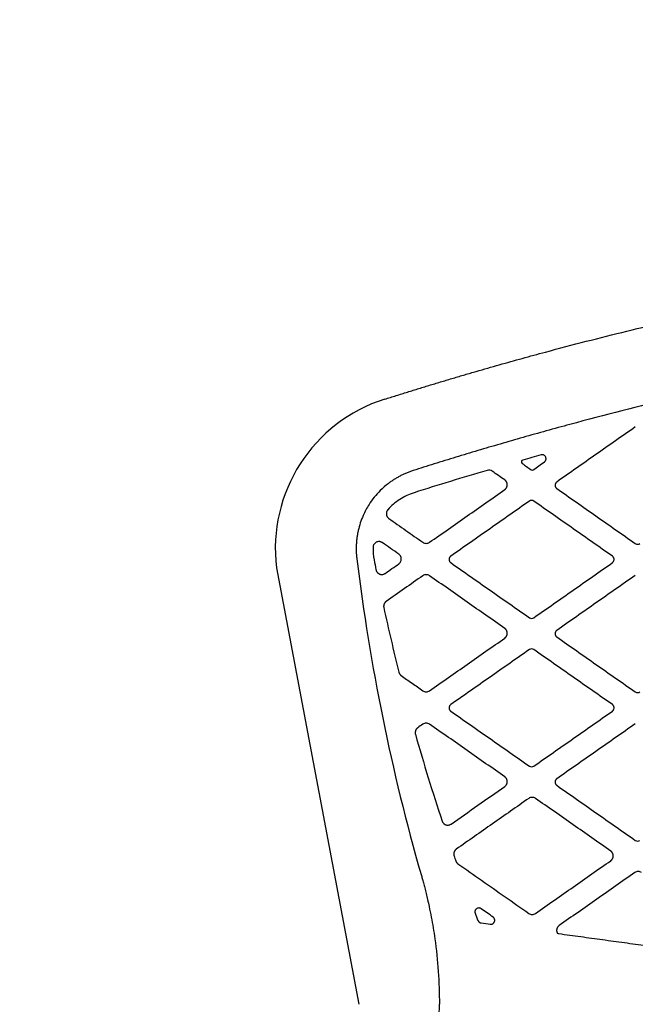
# Model space of a CAD drawing. Extents: x -99 to 99, y -94 to 94.
# Drawn here: x -15 to -9, y 0 to 10 of the extents above; entities that cross this region are included whole.
import ezdxf

# ---------------------------------------------------------------- set-up
doc = ezdxf.new("R2010")
doc.units = 0
doc.header["$MEASUREMENT"] = 0
doc.layers.add('SAFETY_CSA', color=6, linetype='Continuous')

msp = doc.modelspace()

# ---------------------------------------------------------------- linework, layer by layer
msp.add_line((-12.4417, 4.3816), (-11.6136, 0))
for centre, radius, start, end in [((-10.8786, 4.5735), 1.5748, 107.60393, 186.99929), ((-9.9626, 5.4447), 0.0197, 105.84051, 235), ((-9.8743, 5.3829), 0.0197, 235, 305)]:
    msp.add_arc(centre, radius, start, end)
for points, knots in [([(-11.3549, 6.0745), (-11.3167, 6.0866), (-11.2404, 6.1107), (-11.1258, 6.1465), (-11.0111, 6.1819), (-10.8962, 6.217), (-10.7813, 6.2516), (-10.6662, 6.286), (-10.551, 6.3199), (-10.4357, 6.3535), (-10.3203, 6.3867), (-10.2048, 6.4196), (-10.0892, 6.4521), (-9.9735, 6.4842), (-9.8576, 6.516), (-9.644, 6.5739), (-9.3327, 6.6558), (-8.9238, 6.7585), (-8.5158, 6.8562), (-8.1652, 6.9361), (-7.8717, 7.0003), (-7.635, 7.0504), (-7.3983, 7.099), (-7.1615, 7.1461), (-6.9247, 7.1915), (-6.6879, 7.2355), (-6.4511, 7.2778), (-6.2142, 7.3187), (-5.9773, 7.3579), (-5.7405, 7.3957), (-5.5037, 7.4319), (-5.2669, 7.4665), (-5.0301, 7.4997), (-4.8722, 7.5206), (-4.7933, 7.531)], [0, 0, 0, 0, 0.017858, 0.035715, 0.053572, 0.07143, 0.089287, 0.107145, 0.125002, 0.142859, 0.160717, 0.178574, 0.196432, 0.214289, 0.232146, 0.250004, 0.313008, 0.375676, 0.438009, 0.500007, 0.535986, 0.571924, 0.607822, 0.643678, 0.679493, 0.715267, 0.751001, 0.786694, 0.822346, 0.857957, 0.893529, 0.929059, 0.96455, 1, 1, 1, 1]), ([(-4.6634, 6.7856), (-4.7018, 6.7806), (-4.7861, 6.7695), (-4.924, 6.7507), (-5.0849, 6.7282), (-5.2685, 6.7016), (-5.475, 6.6705), (-5.7042, 6.6347), (-5.9561, 6.5936), (-6.2306, 6.5467), (-6.5913, 6.4822), (-7.1514, 6.3755), (-7.7951, 6.2401), (-8.6177, 6.05), (-9.2279, 5.8945), (-9.7317, 5.7565), (-9.9651, 5.6909), (-10.1943, 5.6248), (-10.4193, 5.5584), (-10.6401, 5.4917), (-10.8567, 5.4249), (-10.9994, 5.3796), (-11.0702, 5.3572)], [0, 0, 0, 0, 0.017636, 0.038795, 0.06348, 0.091692, 0.123432, 0.158702, 0.197507, 0.239849, 0.285733, 0.364625, 0.500001, 0.585877, 0.749966, 0.787484, 0.824403, 0.860723, 0.896444, 0.931564, 0.966083, 1, 1, 1, 1]), ([(-8.8389, 5.7956), (-8.9047, 5.7495), (-9.0362, 5.6574), (-9.2336, 5.5192), (-9.4309, 5.381), (-9.5625, 5.2889), (-9.6282, 5.2429)], [0, 0, 0, 0, 0.250005, 0.500007, 0.750005, 1, 1, 1, 1]), ([(-9.7514, 5.445), (-9.7503, 5.4458), (-9.7483, 5.4473), (-9.7456, 5.45), (-9.7432, 5.4529), (-9.7411, 5.4559), (-9.7392, 5.4592), (-9.7377, 5.4625), (-9.7365, 5.466), (-9.7357, 5.4695), (-9.7351, 5.4731), (-9.7349, 5.4767), (-9.7351, 5.4802), (-9.7355, 5.4837), (-9.7363, 5.4872), (-9.7373, 5.4905), (-9.7399, 5.4966), (-9.7458, 5.5051), (-9.754, 5.5109), (-9.7603, 5.5136), (-9.764, 5.5149), (-9.7693, 5.5161), (-9.7764, 5.5167), (-9.7816, 5.5157), (-9.7845, 5.5152)], [0, 0, 0, 0, 0.034932, 0.0696, 0.104039, 0.138263, 0.172268, 0.206047, 0.239591, 0.272904, 0.305997, 0.338876, 0.371538, 0.40398, 0.436207, 0.468222, 0.500023, 0.617005, 0.748548, 0.769595, 0.805208, 0.855417, 0.920265, 1, 1, 1, 1]), ([(-11.0702, 5.3572), (-11.0758, 5.3553), (-11.087, 5.3517), (-11.1038, 5.3457), (-11.1204, 5.3394), (-11.1368, 5.3328), (-11.1531, 5.3257), (-11.1693, 5.3184), (-11.1852, 5.3107), (-11.201, 5.3026), (-11.2167, 5.2942), (-11.2321, 5.2854), (-11.2474, 5.2764), (-11.2625, 5.267), (-11.2773, 5.2572), (-11.292, 5.2472), (-11.3064, 5.2368), (-11.3436, 5.2089), (-11.4194, 5.1425), (-11.5059, 5.035), (-11.5792, 4.8982), (-11.6129, 4.7962), (-11.6282, 4.7213), (-11.6338, 4.6862), (-11.6379, 4.6509), (-11.6404, 4.6154), (-11.6415, 4.5798), (-11.641, 4.5442), (-11.6391, 4.5086), (-11.6365, 4.485), (-11.6352, 4.4732)], [0, 0, 0, 0, 0.015631, 0.031261, 0.046891, 0.062521, 0.078151, 0.093781, 0.109412, 0.125043, 0.140675, 0.156308, 0.171941, 0.187576, 0.203211, 0.218846, 0.234483, 0.25012, 0.341673, 0.499932, 0.611037, 0.749839, 0.781097, 0.812353, 0.843609, 0.874869, 0.906134, 0.937408, 0.968695, 1, 1, 1, 1]), ([(-10.1493, 5.1664), (-10.1481, 5.1673), (-10.1456, 5.1692), (-10.1421, 5.1724), (-10.1389, 5.1759), (-10.1359, 5.1796), (-10.1333, 5.1836), (-10.1309, 5.1878), (-10.1289, 5.1922), (-10.1272, 5.1967), (-10.1259, 5.2014), (-10.125, 5.2061), (-10.1245, 5.211), (-10.1244, 5.2159), (-10.1247, 5.2208), (-10.1254, 5.2258), (-10.1265, 5.2306), (-10.128, 5.2354), (-10.13, 5.24), (-10.1323, 5.2445), (-10.135, 5.2487), (-10.1381, 5.2528), (-10.1415, 5.2565), (-10.1452, 5.26), (-10.148, 5.2621), (-10.1493, 5.2631)], [0, 0, 0, 0, 0.041672, 0.08347, 0.125425, 0.167548, 0.209842, 0.252296, 0.294901, 0.337649, 0.380537, 0.423578, 0.466799, 0.510214, 0.553823, 0.597621, 0.641598, 0.685753, 0.730092, 0.774623, 0.81934, 0.864235, 0.909302, 0.954549, 1, 1, 1, 1]), ([(-9.6282, 5.2429), (-9.6293, 5.242), (-9.6314, 5.2404), (-9.6341, 5.2375), (-9.6367, 5.2345), (-9.6389, 5.2312), (-9.6407, 5.2277), (-9.6422, 5.224), (-9.6434, 5.2203), (-9.6442, 5.2164), (-9.6446, 5.2125), (-9.6446, 5.2085), (-9.6442, 5.2046), (-9.6434, 5.2007), (-9.6423, 5.197), (-9.6407, 5.1933), (-9.6389, 5.1899), (-9.6367, 5.1866), (-9.6341, 5.1836), (-9.6314, 5.1808), (-9.6293, 5.1792), (-9.6282, 5.1784)], [0, 0, 0, 0, 0.0531724, 0.1061931, 0.1591133, 0.2119524, 0.264712, 0.317389, 0.3699891, 0.4225376, 0.4750482, 0.5275143, 0.5799401, 0.6323575, 0.684806, 0.7372943, 0.7898097, 0.8423339, 0.8948575, 0.9473951, 1, 1, 1, 1]), ([(-10.9044, 4.6377), (-10.8415, 4.6817), (-10.7156, 4.7698), (-10.5269, 4.902), (-10.3381, 5.0342), (-10.2123, 5.1223), (-10.1493, 5.1664)], [0, 0, 0, 0, 0.249994, 0.499991, 0.749993, 1, 1, 1, 1]), ([(-9.6282, 5.1784), (-9.5625, 5.1323), (-9.4309, 5.0402), (-9.2336, 4.902), (-9.0362, 4.7638), (-8.9047, 4.6717), (-8.8389, 4.6257)], [0, 0, 0, 0, 0.249995, 0.499993, 0.749995, 1, 1, 1, 1]), ([(-11.0605, 5.1353), (-11.1109, 5.1193), (-11.1592, 5.0963), (-11.248, 5.0386), (-11.2885, 5.0038), (-11.3237, 4.9642)], [0, 0, 0, 0, 0.5, 0.5, 1, 1, 1, 1]), ([(-9.9028, 5.0506), (-9.9686, 5.0046), (-10.1001, 4.9124), (-10.2975, 4.7742), (-10.4948, 4.6361), (-10.6264, 4.544), (-10.6921, 4.4979)], [0, 0, 0, 0, 0.250005, 0.500007, 0.750005, 1, 1, 1, 1]), ([(-9.8576, 5.0506), (-9.8643, 5.0551), (-9.8722, 5.0574), (-9.8882, 5.0574), (-9.8962, 5.0551), (-9.9028, 5.0506)], [0, 0, 0, 0, 0.5, 0.5, 1, 1, 1, 1]), ([(-9.0683, 4.4979), (-9.1341, 4.544), (-9.2656, 4.6361), (-9.463, 4.7743), (-9.6603, 4.9125), (-9.7919, 5.0046), (-9.8576, 5.0506)], [0, 0, 0, 0, 0.250005, 0.500006, 0.750005, 1, 1, 1, 1]), ([(-11.3237, 4.9642), (-11.3247, 4.9629), (-11.3268, 4.9605), (-11.3295, 4.9565), (-11.3318, 4.9522), (-11.3339, 4.9478), (-11.3355, 4.9432), (-11.3368, 4.9385), (-11.3377, 4.9337), (-11.3382, 4.9288), (-11.3383, 4.9239), (-11.338, 4.9189), (-11.3373, 4.914), (-11.3362, 4.9091), (-11.3347, 4.9044), (-11.3328, 4.8997), (-11.3304, 4.8953), (-11.3277, 4.891), (-11.3247, 4.887), (-11.3212, 4.8832), (-11.3175, 4.8797), (-11.3148, 4.8777), (-11.3134, 4.8766)], [0, 0, 0, 0, 0.048482, 0.097081, 0.145826, 0.194731, 0.243799, 0.29303, 0.342428, 0.391992, 0.441715, 0.491586, 0.5416, 0.591765, 0.642106, 0.692649, 0.743397, 0.794344, 0.845477, 0.89679, 0.948288, 1, 1, 1, 1]), ([(-11.3134, 4.8766), (-11.2565, 4.8368), (-11.1428, 4.7572), (-11.029, 4.6775), (-10.9721, 4.6377)], [0, 0, 0, 0, 0.499994, 1, 1, 1, 1]), ([(-11.3792, 4.6344), (-11.3805, 4.6352), (-11.3834, 4.637), (-11.3883, 4.6395), (-11.3942, 4.6418), (-11.4012, 4.6437), (-11.4127, 4.6452), (-11.4262, 4.644), (-11.4392, 4.639), (-11.4482, 4.6334), (-11.4556, 4.627), (-11.4616, 4.6198), (-11.4662, 4.6119), (-11.4694, 4.6038), (-11.4715, 4.5956), (-11.4719, 4.5902), (-11.4721, 4.5875)], [0, 0, 0, 0, 0.036386, 0.079639, 0.129763, 0.186759, 0.250607, 0.405678, 0.500085, 0.579386, 0.656044, 0.730011, 0.801376, 0.870182, 0.936394, 1, 1, 1, 1]), ([(-10.9721, 4.6377), (-10.9672, 4.6342), (-10.9617, 4.6317), (-10.9502, 4.6281), (-10.9442, 4.6272), (-10.9262, 4.6271), (-10.9142, 4.6308), (-10.9044, 4.6377)], [0, 0, 0, 0, 0.25, 0.25, 0.5, 0.5, 1, 1, 1, 1]), ([(-8.8389, 4.6257), (-8.8322, 4.6211), (-8.8243, 4.6188), (-8.8083, 4.6188), (-8.8003, 4.6211), (-8.7937, 4.6257)], [0, 0, 0, 0, 0.5, 0.5, 1, 1, 1, 1]), ([(-11.2133, 4.4214), (-11.2123, 4.4221), (-11.2101, 4.4238), (-11.2066, 4.4269), (-11.2027, 4.431), (-11.1987, 4.4363), (-11.1937, 4.4445), (-11.1895, 4.4558), (-11.188, 4.4682), (-11.1888, 4.4788), (-11.1909, 4.4877), (-11.1943, 4.4964), (-11.1993, 4.5045), (-11.2055, 4.512), (-11.2107, 4.5161), (-11.2133, 4.5181)], [0, 0, 0, 0, 0.032256, 0.073428, 0.123523, 0.182548, 0.250485, 0.37864, 0.500055, 0.578903, 0.659554, 0.74195, 0.826142, 0.912164, 1, 1, 1, 1]), ([(-10.6921, 4.4979), (-10.6932, 4.4971), (-10.6953, 4.4954), (-10.6981, 4.4926), (-10.7006, 4.4895), (-10.7028, 4.4862), (-10.7046, 4.4827), (-10.7062, 4.4791), (-10.7073, 4.4753), (-10.7081, 4.4714), (-10.7085, 4.4675), (-10.7085, 4.4636), (-10.7081, 4.4596), (-10.7073, 4.4558), (-10.7062, 4.452), (-10.7046, 4.4484), (-10.7028, 4.4449), (-10.7006, 4.4416), (-10.6981, 4.4386), (-10.6953, 4.4358), (-10.6932, 4.4342), (-10.6921, 4.4334)], [0, 0, 0, 0, 0.0531724, 0.1061931, 0.1591133, 0.2119524, 0.264712, 0.317389, 0.3699891, 0.4225376, 0.4750482, 0.5275143, 0.5799401, 0.6323575, 0.684806, 0.7372943, 0.7898097, 0.8423339, 0.8948575, 0.9473951, 1, 1, 1, 1]), ([(-9.0683, 4.4334), (-9.0674, 4.4341), (-9.0648, 4.4361), (-9.0605, 4.4407), (-9.0559, 4.4476), (-9.0527, 4.4564), (-9.0516, 4.465), (-9.0523, 4.4729), (-9.0543, 4.48), (-9.0577, 4.4867), (-9.0622, 4.493), (-9.0662, 4.4962), (-9.0683, 4.4979)], [0, 0, 0, 0, 0.046535, 0.130167, 0.250643, 0.376992, 0.500191, 0.595385, 0.692916, 0.792897, 0.895239, 1, 1, 1, 1]), ([(-11.4425, 4.3621), (-11.4422, 4.3607), (-11.4415, 4.3577), (-11.44, 4.3533), (-11.438, 4.3488), (-11.4357, 4.3444), (-11.4329, 4.3401), (-11.4297, 4.3359), (-11.426, 4.3318), (-11.4218, 4.328), (-11.4171, 4.3246), (-11.412, 4.3215), (-11.4053, 4.3184), (-11.394, 4.3149), (-11.3803, 4.3141), (-11.3672, 4.3169), (-11.3581, 4.3205), (-11.353, 4.3237), (-11.3507, 4.3252)], [0, 0, 0, 0, 0.038487, 0.07835, 0.119621, 0.162317, 0.206443, 0.251991, 0.298942, 0.347275, 0.39698, 0.448068, 0.50059, 0.586187, 0.749837, 0.846222, 0.929626, 1, 1, 1, 1]), ([(-10.6921, 4.4334), (-10.6264, 4.3874), (-10.4948, 4.2952), (-10.2975, 4.1571), (-10.1001, 4.0189), (-9.9686, 3.9268), (-9.9028, 3.8807)], [0, 0, 0, 0, 0.249995, 0.499993, 0.749995, 1, 1, 1, 1]), ([(-9.8576, 3.8807), (-9.7919, 3.9267), (-9.6603, 4.0189), (-9.463, 4.157), (-9.2656, 4.2952), (-9.1341, 4.3873), (-9.0683, 4.4334)], [0, 0, 0, 0, 0.249995, 0.499994, 0.749995, 1, 1, 1, 1]), ([(-10.9721, 4.3019), (-11.0335, 4.2589), (-11.1563, 4.1729), (-11.279, 4.087), (-11.3404, 4.044)], [0, 0, 0, 0, 0.500004, 1, 1, 1, 1]), ([(-10.9044, 4.3019), (-10.9093, 4.3053), (-10.9148, 4.3079), (-10.9263, 4.3114), (-10.9323, 4.3123), (-10.9503, 4.3124), (-10.9623, 4.3087), (-10.9721, 4.3019)], [0, 0, 0, 0, 0.25, 0.25, 0.5, 0.5, 1, 1, 1, 1]), ([(-10.1493, 3.7732), (-10.2123, 3.8172), (-10.3381, 3.9054), (-10.5269, 4.0375), (-10.7156, 4.1697), (-10.8415, 4.2578), (-10.9044, 4.3019)], [0, 0, 0, 0, 0.250007, 0.500009, 0.750006, 1, 1, 1, 1]), ([(-8.8389, 4.3057), (-8.9047, 4.2596), (-9.0362, 4.1675), (-9.2336, 4.0293), (-9.4309, 3.8911), (-9.5625, 3.799), (-9.6282, 3.7529)], [0, 0, 0, 0, 0.250005, 0.500007, 0.750005, 1, 1, 1, 1]), ([(-11.3404, 4.044), (-11.3416, 4.0431), (-11.3441, 4.0412), (-11.3475, 4.0381), (-11.3506, 4.0348), (-11.3535, 4.0312), (-11.356, 4.0276), (-11.3583, 4.0237), (-11.3602, 4.0198), (-11.3619, 4.0158), (-11.3632, 4.0117), (-11.3642, 4.0076), (-11.365, 4.0034), (-11.3654, 3.9993), (-11.3655, 3.9952), (-11.3654, 3.9911), (-11.365, 3.9871), (-11.3645, 3.9845), (-11.3642, 3.9832)], [0, 0, 0, 0, 0.067463, 0.1342554, 0.2003807, 0.2658317, 0.3306024, 0.3946937, 0.4581179, 0.5209004, 0.5830538, 0.644572, 0.7054442, 0.7656597, 0.8252134, 0.8841086, 0.9423608, 1, 1, 1, 1]), ([(-9.9028, 3.8807), (-9.8962, 3.8762), (-9.8882, 3.8739), (-9.8722, 3.8739), (-9.8642, 3.8762), (-9.8576, 3.8807)], [0, 0, 0, 0, 0.5, 0.5, 1, 1, 1, 1]), ([(-10.1493, 3.6764), (-10.1481, 3.6774), (-10.1456, 3.6793), (-10.1421, 3.6825), (-10.1389, 3.686), (-10.1359, 3.6897), (-10.1333, 3.6937), (-10.1309, 3.6979), (-10.1289, 3.7022), (-10.1272, 3.7068), (-10.1259, 3.7114), (-10.125, 3.7162), (-10.1245, 3.7211), (-10.1244, 3.726), (-10.1247, 3.7309), (-10.1254, 3.7358), (-10.1265, 3.7407), (-10.128, 3.7454), (-10.13, 3.7501), (-10.1323, 3.7545), (-10.135, 3.7588), (-10.1381, 3.7629), (-10.1415, 3.7666), (-10.1452, 3.7701), (-10.148, 3.7722), (-10.1493, 3.7732)], [0, 0, 0, 0, 0.0416716, 0.0834699, 0.1254246, 0.1675485, 0.2098416, 0.2522962, 0.2949014, 0.3376486, 0.3805365, 0.423578, 0.4667988, 0.5102136, 0.5538232, 0.5976207, 0.6415981, 0.6857527, 0.7300923, 0.7746229, 0.8193398, 0.8642345, 0.9093021, 0.9545486, 1, 1, 1, 1]), ([(-10.9044, 3.1477), (-10.8415, 3.1918), (-10.7156, 3.2799), (-10.5269, 3.4121), (-10.3381, 3.5442), (-10.2123, 3.6324), (-10.1493, 3.6764)], [0, 0, 0, 0, 0.2499937, 0.4999914, 0.7499934, 1, 1, 1, 1]), ([(-9.6282, 3.7529), (-9.6293, 3.7521), (-9.6314, 3.7505), (-9.6341, 3.7476), (-9.6367, 3.7446), (-9.6389, 3.7412), (-9.6407, 3.7378), (-9.6422, 3.7341), (-9.6434, 3.7303), (-9.6442, 3.7265), (-9.6446, 3.7225), (-9.6446, 3.7186), (-9.6442, 3.7147), (-9.6434, 3.7108), (-9.6423, 3.7071), (-9.6407, 3.7034), (-9.6389, 3.7), (-9.6367, 3.6967), (-9.6341, 3.6936), (-9.6314, 3.6909), (-9.6293, 3.6892), (-9.6282, 3.6884)], [0, 0, 0, 0, 0.0531724, 0.1061931, 0.1591133, 0.2119524, 0.264712, 0.317389, 0.3699891, 0.4225376, 0.4750482, 0.5275143, 0.5799401, 0.6323575, 0.684806, 0.7372943, 0.7898097, 0.8423339, 0.8948575, 0.9473951, 1, 1, 1, 1]), ([(-9.6282, 3.6884), (-9.5625, 3.6424), (-9.4309, 3.5503), (-9.2336, 3.4121), (-9.0362, 3.2739), (-8.9047, 3.1818), (-8.8389, 3.1357)], [0, 0, 0, 0, 0.249995, 0.499993, 0.749995, 1, 1, 1, 1]), ([(-9.9028, 3.5607), (-9.9686, 3.5146), (-10.1001, 3.4225), (-10.2975, 3.2843), (-10.4948, 3.1461), (-10.6264, 3.054), (-10.6921, 3.008)], [0, 0, 0, 0, 0.250005, 0.500007, 0.750005, 1, 1, 1, 1]), ([(-9.8576, 3.5607), (-9.8643, 3.5652), (-9.8722, 3.5675), (-9.8882, 3.5675), (-9.8962, 3.5652), (-9.9028, 3.5607)], [0, 0, 0, 0, 0.5, 0.5, 1, 1, 1, 1]), ([(-9.0683, 3.008), (-9.1341, 3.054), (-9.2656, 3.1462), (-9.463, 3.2844), (-9.6603, 3.4225), (-9.7919, 3.5146), (-9.8576, 3.5607)], [0, 0, 0, 0, 0.250005, 0.500006, 0.750005, 1, 1, 1, 1]), ([(-11.2128, 3.3339), (-11.2123, 3.3323), (-11.2113, 3.329), (-11.2094, 3.3242), (-11.2071, 3.3196), (-11.2043, 3.3151), (-11.2012, 3.3109), (-11.1976, 3.3069), (-11.1937, 3.3031), (-11.1908, 3.3009), (-11.1893, 3.2998)], [0, 0, 0, 0, 0.120175, 0.241749, 0.364717, 0.489051, 0.614726, 0.741735, 0.87012, 1, 1, 1, 1]), ([(-11.1893, 3.2998), (-11.1531, 3.2745), (-11.0807, 3.2238), (-11.0083, 3.1731), (-10.9721, 3.1477)], [0, 0, 0, 0, 0.499994, 1, 1, 1, 1]), ([(-10.9721, 3.1477), (-10.9672, 3.1443), (-10.9617, 3.1418), (-10.9502, 3.1382), (-10.9442, 3.1373), (-10.9262, 3.1372), (-10.9142, 3.1409), (-10.9044, 3.1477)], [0, 0, 0, 0, 0.25, 0.25, 0.5, 0.5, 1, 1, 1, 1]), ([(-8.8389, 3.1357), (-8.8322, 3.1312), (-8.8243, 3.1289), (-8.8083, 3.1289), (-8.8003, 3.1312), (-8.7937, 3.1357)], [0, 0, 0, 0, 0.5, 0.5, 1, 1, 1, 1]), ([(-10.6921, 3.008), (-10.6932, 3.0072), (-10.6953, 3.0055), (-10.6981, 3.0027), (-10.7006, 2.9996), (-10.7028, 2.9963), (-10.7046, 2.9928), (-10.7062, 2.9891), (-10.7073, 2.9854), (-10.7081, 2.9815), (-10.7085, 2.9776), (-10.7085, 2.9736), (-10.7081, 2.9697), (-10.7073, 2.9659), (-10.7062, 2.9621), (-10.7046, 2.9585), (-10.7028, 2.955), (-10.7006, 2.9517), (-10.6981, 2.9487), (-10.6953, 2.9459), (-10.6932, 2.9443), (-10.6921, 2.9435)], [0, 0, 0, 0, 0.0531724, 0.1061931, 0.1591133, 0.2119524, 0.264712, 0.317389, 0.3699891, 0.4225376, 0.4750482, 0.5275143, 0.5799401, 0.6323575, 0.684806, 0.7372943, 0.7898097, 0.8423339, 0.8948575, 0.9473951, 1, 1, 1, 1]), ([(-9.0683, 2.9435), (-9.0674, 2.9442), (-9.0648, 2.9462), (-9.0605, 2.9508), (-9.0559, 2.9577), (-9.0527, 2.9665), (-9.0516, 2.9751), (-9.0523, 2.983), (-9.0543, 2.9901), (-9.0577, 2.9968), (-9.0622, 3.003), (-9.0662, 3.0063), (-9.0683, 3.008)], [0, 0, 0, 0, 0.046535, 0.130167, 0.250643, 0.376992, 0.500191, 0.595385, 0.692916, 0.792897, 0.895239, 1, 1, 1, 1]), ([(-10.6921, 2.9435), (-10.6264, 2.8974), (-10.4948, 2.8053), (-10.2975, 2.6671), (-10.1001, 2.529), (-9.9686, 2.4368), (-9.9028, 2.3908)], [0, 0, 0, 0, 0.249995, 0.499993, 0.749995, 1, 1, 1, 1]), ([(-9.8576, 2.3908), (-9.7919, 2.4368), (-9.6603, 2.5289), (-9.463, 2.6671), (-9.2656, 2.8053), (-9.1341, 2.8974), (-9.0683, 2.9435)], [0, 0, 0, 0, 0.249995, 0.499994, 0.749995, 1, 1, 1, 1]), ([(-11.0237, 2.7758), (-11.0248, 2.775), (-11.0272, 2.7732), (-11.0304, 2.7703), (-11.0333, 2.7672), (-11.0361, 2.764), (-11.0385, 2.7606), (-11.0407, 2.757), (-11.0427, 2.7534), (-11.0444, 2.7496), (-11.0458, 2.7458), (-11.0469, 2.742), (-11.0478, 2.7381), (-11.0484, 2.7341), (-11.0487, 2.7302), (-11.0488, 2.7264), (-11.0486, 2.7225), (-11.0482, 2.7187), (-11.0476, 2.715), (-11.0469, 2.7126), (-11.0466, 2.7113)], [0, 0, 0, 0, 0.059823, 0.119133, 0.177941, 0.236241, 0.294025, 0.351289, 0.408034, 0.46427, 0.520019, 0.575295, 0.630095, 0.684415, 0.738244, 0.791576, 0.844408, 0.896745, 0.948601, 1, 1, 1, 1]), ([(-10.9044, 2.8119), (-10.9093, 2.8154), (-10.9148, 2.8179), (-10.9263, 2.8215), (-10.9323, 2.8224), (-10.9503, 2.8225), (-10.9623, 2.8188), (-10.9721, 2.8119)], [0, 0, 0, 0, 0.25, 0.25, 0.5, 0.5, 1, 1, 1, 1]), ([(-10.1493, 2.2833), (-10.2123, 2.3273), (-10.3381, 2.4154), (-10.5269, 2.5476), (-10.7156, 2.6798), (-10.8415, 2.7679), (-10.9044, 2.8119)], [0, 0, 0, 0, 0.250007, 0.500009, 0.750006, 1, 1, 1, 1]), ([(-8.8389, 2.8157), (-8.9047, 2.7697), (-9.0362, 2.6775), (-9.2336, 2.5394), (-9.4309, 2.4012), (-9.5625, 2.3091), (-9.6282, 2.263)], [0, 0, 0, 0, 0.250005, 0.500007, 0.750005, 1, 1, 1, 1]), ([(-9.9028, 2.3908), (-9.8962, 2.3863), (-9.8882, 2.3839), (-9.8722, 2.384), (-9.8642, 2.3862), (-9.8576, 2.3908)], [0, 0, 0, 0, 0.5, 0.5, 1, 1, 1, 1]), ([(-10.1493, 2.1865), (-10.1481, 2.1874), (-10.1456, 2.1893), (-10.1421, 2.1926), (-10.1389, 2.196), (-10.1359, 2.1998), (-10.1333, 2.2037), (-10.1309, 2.2079), (-10.1289, 2.2123), (-10.1272, 2.2168), (-10.1259, 2.2215), (-10.125, 2.2263), (-10.1245, 2.2312), (-10.1244, 2.2361), (-10.1247, 2.241), (-10.1254, 2.2459), (-10.1265, 2.2508), (-10.128, 2.2555), (-10.13, 2.2601), (-10.1323, 2.2646), (-10.135, 2.2689), (-10.1381, 2.2729), (-10.1415, 2.2767), (-10.1452, 2.2802), (-10.148, 2.2822), (-10.1493, 2.2833)], [0, 0, 0, 0, 0.0416716, 0.08347, 0.1254247, 0.1675485, 0.2098416, 0.2522963, 0.2949015, 0.3376486, 0.3805366, 0.4235781, 0.4667989, 0.5102137, 0.5538233, 0.5976208, 0.6415982, 0.6857527, 0.7300924, 0.7746229, 0.8193398, 0.8642345, 0.9093021, 0.9545486, 1, 1, 1, 1]), ([(-10.6884, 1.8091), (-10.5985, 1.872), (-10.4189, 1.9978), (-10.2392, 2.1236), (-10.1493, 2.1865)], [0, 0, 0, 0, 0.499994, 1, 1, 1, 1]), ([(-9.6282, 2.263), (-9.6293, 2.2622), (-9.6314, 2.2606), (-9.6341, 2.2577), (-9.6367, 2.2546), (-9.6389, 2.2513), (-9.6407, 2.2478), (-9.6422, 2.2442), (-9.6434, 2.2404), (-9.6442, 2.2365), (-9.6446, 2.2326), (-9.6446, 2.2287), (-9.6442, 2.2248), (-9.6434, 2.2209), (-9.6423, 2.2171), (-9.6407, 2.2135), (-9.6389, 2.21), (-9.6367, 2.2068), (-9.6341, 2.2037), (-9.6314, 2.2009), (-9.6293, 2.1993), (-9.6282, 2.1985)], [0, 0, 0, 0, 0.0531724, 0.1061931, 0.1591133, 0.2119524, 0.264712, 0.317389, 0.3699891, 0.4225376, 0.4750482, 0.5275143, 0.5799401, 0.6323575, 0.684806, 0.7372943, 0.7898097, 0.8423339, 0.8948575, 0.9473951, 1, 1, 1, 1]), ([(-9.6282, 2.1985), (-9.5625, 2.1525), (-9.4309, 2.0604), (-9.2336, 1.9222), (-9.0362, 1.784), (-8.9047, 1.6919), (-8.8389, 1.6458)], [0, 0, 0, 0, 0.249995, 0.499993, 0.749995, 1, 1, 1, 1]), ([(-9.8405, 2.067), (-9.8454, 2.0704), (-9.8509, 2.073), (-9.8624, 2.0765), (-9.8684, 2.0775), (-9.8864, 2.0775), (-9.8984, 2.0739), (-9.9082, 2.067)], [0, 0, 0, 0, 0.25, 0.25, 0.5, 0.5, 1, 1, 1, 1]), ([(-9.9082, 2.067), (-9.9689, 2.0245), (-10.0904, 1.9394), (-10.2726, 1.8119), (-10.4547, 1.6843), (-10.5761, 1.5993), (-10.6368, 1.5568)], [0, 0, 0, 0, 0.2500062, 0.5000081, 0.7500059, 1, 1, 1, 1]), ([(-9.0854, 1.5383), (-9.1484, 1.5824), (-9.2742, 1.6705), (-9.463, 1.8027), (-9.6517, 1.9348), (-9.7776, 2.0229), (-9.8405, 2.067)], [0, 0, 0, 0, 0.250006, 0.500008, 0.750006, 1, 1, 1, 1]), ([(-10.7783, 1.8389), (-10.7778, 1.8375), (-10.7767, 1.8346), (-10.7747, 1.8304), (-10.7722, 1.8262), (-10.7693, 1.822), (-10.7658, 1.8179), (-10.7618, 1.8139), (-10.7573, 1.8102), (-10.7523, 1.8069), (-10.7467, 1.804), (-10.7399, 1.8013), (-10.7318, 1.7992), (-10.7227, 1.7984), (-10.7136, 1.799), (-10.7047, 1.801), (-10.6961, 1.8042), (-10.691, 1.8075), (-10.6884, 1.8091)], [0, 0, 0, 0, 0.040441, 0.083, 0.127694, 0.17453, 0.223507, 0.274622, 0.327874, 0.383275, 0.440818, 0.500481, 0.583667, 0.666806, 0.75003, 0.833323, 0.91663, 1, 1, 1, 1]), ([(-8.8389, 1.6458), (-8.8322, 1.6413), (-8.8243, 1.639), (-8.8083, 1.639), (-8.8003, 1.6413), (-8.7937, 1.6458)], [0, 0, 0, 0, 0.5, 0.5, 1, 1, 1, 1]), ([(-10.6368, 1.5568), (-10.638, 1.5559), (-10.6403, 1.5542), (-10.6435, 1.5513), (-10.6464, 1.5483), (-10.6491, 1.545), (-10.6516, 1.5416), (-10.6538, 1.5381), (-10.6558, 1.5345), (-10.6574, 1.5308), (-10.6589, 1.527), (-10.66, 1.5231), (-10.6609, 1.5192), (-10.6615, 1.5153), (-10.6618, 1.5114), (-10.6619, 1.5075), (-10.6618, 1.5036), (-10.6614, 1.4998), (-10.6607, 1.4961), (-10.6598, 1.4924), (-10.6591, 1.49), (-10.6587, 1.4888)], [0, 0, 0, 0, 0.056492, 0.112538, 0.16816, 0.223351, 0.278104, 0.33241, 0.386268, 0.43968, 0.492662, 0.545236, 0.597411, 0.649185, 0.700552, 0.751504, 0.802033, 0.852139, 0.901825, 0.951104, 1, 1, 1, 1]), ([(-9.0854, 1.4415), (-9.0842, 1.4425), (-9.0817, 1.4444), (-9.0782, 1.4476), (-9.075, 1.4511), (-9.072, 1.4548), (-9.0693, 1.4588), (-9.067, 1.463), (-9.065, 1.4674), (-9.0633, 1.4719), (-9.062, 1.4766), (-9.0611, 1.4814), (-9.0606, 1.4862), (-9.0605, 1.4911), (-9.0608, 1.4961), (-9.0615, 1.501), (-9.0626, 1.5058), (-9.0641, 1.5106), (-9.066, 1.5152), (-9.0684, 1.5197), (-9.0711, 1.5239), (-9.0742, 1.528), (-9.0776, 1.5317), (-9.0813, 1.5352), (-9.0841, 1.5373), (-9.0854, 1.5383)], [0, 0, 0, 0, 0.041706, 0.083534, 0.125515, 0.167663, 0.209976, 0.252448, 0.295068, 0.337827, 0.380724, 0.423772, 0.466995, 0.510409, 0.554014, 0.597805, 0.641772, 0.685914, 0.730239, 0.774752, 0.819448, 0.86432, 0.909361, 0.954579, 1, 1, 1, 1]), ([(-10.6413, 1.4395), (-10.6407, 1.438), (-10.6394, 1.4348), (-10.6371, 1.4303), (-10.6344, 1.4259), (-10.6312, 1.4218), (-10.6277, 1.4178), (-10.6238, 1.4141), (-10.6209, 1.412), (-10.6195, 1.4109)], [0, 0, 0, 0, 0.137294, 0.276467, 0.417498, 0.560357, 0.705029, 0.851542, 1, 1, 1, 1]), ([(-10.6195, 1.4109), (-10.5405, 1.3556), (-10.3824, 1.2449), (-10.1453, 1.0789), (-9.9872, 0.9682), (-9.9082, 0.9129)], [0, 0, 0, 0, 0.333326, 0.66666, 1, 1, 1, 1]), ([(-9.8405, 0.9129), (-9.7776, 0.9569), (-9.6517, 1.045), (-9.463, 1.1772), (-9.2742, 1.3094), (-9.1484, 1.3975), (-9.0854, 1.4415)], [0, 0, 0, 0, 0.249994, 0.499992, 0.749994, 1, 1, 1, 1]), ([(-10.9894, 1.3035), (-10.9856, 1.2904), (-10.9776, 1.2623), (-10.9653, 1.2173), (-10.9521, 1.1668), (-10.9381, 1.1106), (-10.9236, 1.0488), (-10.8983, 0.9342), (-10.8736, 0.8034), (-10.8405, 0.5862), (-10.8135, 0.3304), (-10.8057, 0.1102), (-10.8057, 0)], [0, 0, 0, 0, 0.0155345, 0.0331817, 0.0529526, 0.0748588, 0.098912, 0.1251234, 0.2081472, 0.2499781, 0.3747903, 0.4999762, 0.4999762, 0.4999762, 0.4999762]), ([(-8.8443, 1.322), (-8.9076, 1.2777), (-9.0342, 1.189), (-9.2242, 1.056), (-9.4141, 0.923), (-9.5407, 0.8344), (-9.604, 0.7901)], [0, 0, 0, 0, 0.250006, 0.500008, 0.750006, 1, 1, 1, 1]), ([(-8.7766, 1.322), (-8.7864, 1.3289), (-8.7984, 1.3325), (-8.8224, 1.3325), (-8.8344, 1.3288), (-8.8443, 1.322)], [0, 0, 0, 0, 0.5, 0.5, 1, 1, 1, 1]), ([(-10.3874, 0.96), (-10.3884, 0.9606), (-10.3905, 0.962), (-10.3942, 0.9638), (-10.3989, 0.9655), (-10.4046, 0.9667), (-10.4135, 0.9671), (-10.4239, 0.9649), (-10.4333, 0.9594), (-10.4395, 0.9534), (-10.4438, 0.9472), (-10.4469, 0.9406), (-10.4486, 0.9336), (-10.4492, 0.9267), (-10.4487, 0.92), (-10.4474, 0.9157), (-10.4467, 0.9136)], [0, 0, 0, 0, 0.033705, 0.075624, 0.125775, 0.184167, 0.250759, 0.393466, 0.499475, 0.576598, 0.651793, 0.725169, 0.796702, 0.866327, 0.934034, 1, 1, 1, 1]), ([(-9.9082, 0.9129), (-9.9033, 0.9094), (-9.8978, 0.9069), (-9.8863, 0.9033), (-9.8803, 0.9024), (-9.8623, 0.9023), (-9.8503, 0.906), (-9.8405, 0.9129)], [0, 0, 0, 0, 0.25, 0.25, 0.5, 0.5, 1, 1, 1, 1]), ([(-10.4188, 0.8416), (-10.4184, 0.8405), (-10.4173, 0.8382), (-10.4154, 0.8349), (-10.4129, 0.8315), (-10.41, 0.8283), (-10.4065, 0.8253), (-10.4025, 0.8225), (-10.3979, 0.82), (-10.3929, 0.8181), (-10.3893, 0.8173), (-10.3875, 0.8169)], [0, 0, 0, 0, 0.087629, 0.180864, 0.2799, 0.38489, 0.495922, 0.613002, 0.736072, 0.865062, 1, 1, 1, 1]), ([(-10.2945, 0.8042), (-10.2932, 0.8041), (-10.2907, 0.8038), (-10.287, 0.8039), (-10.2834, 0.8043), (-10.28, 0.8051), (-10.2768, 0.806), (-10.2737, 0.8072), (-10.2709, 0.8086), (-10.2683, 0.8102), (-10.2659, 0.8119), (-10.2637, 0.8137), (-10.2617, 0.8155), (-10.2599, 0.8174), (-10.2583, 0.8194), (-10.2569, 0.8213), (-10.2557, 0.8232), (-10.2547, 0.8251), (-10.2538, 0.827), (-10.2524, 0.8304), (-10.2508, 0.8358), (-10.2502, 0.8431), (-10.2509, 0.8504), (-10.2529, 0.8576), (-10.2562, 0.8644), (-10.2607, 0.8705), (-10.2646, 0.8738), (-10.2666, 0.8754)], [0, 0, 0, 0, 0.0368841, 0.0726471, 0.1073299, 0.1409469, 0.1734987, 0.2049807, 0.2353892, 0.2647247, 0.2929935, 0.3201993, 0.3463418, 0.3714207, 0.3954373, 0.4183953, 0.440297, 0.4611427, 0.4809315, 0.4996629, 0.5691795, 0.6392721, 0.7100327, 0.7814709, 0.8535889, 0.9263691, 1, 1, 1, 1]), ([(-9.604, 0.7901), (-9.6053, 0.7891), (-9.6077, 0.7873), (-9.6112, 0.7842), (-9.6143, 0.7808), (-9.6172, 0.7772), (-9.6198, 0.7734), (-9.6221, 0.7695), (-9.6241, 0.7654), (-9.6257, 0.7612), (-9.627, 0.7569), (-9.6279, 0.7525), (-9.6286, 0.7481), (-9.6289, 0.7437), (-9.6289, 0.7393), (-9.6286, 0.7349), (-9.6279, 0.7306), (-9.627, 0.7263), (-9.6258, 0.7221), (-9.6243, 0.7181), (-9.623, 0.7155), (-9.6224, 0.7142)], [0, 0, 0, 0, 0.054832, 0.109383, 0.163682, 0.217741, 0.271557, 0.32512, 0.37842, 0.431453, 0.484226, 0.536769, 0.589101, 0.64123, 0.693151, 0.744855, 0.796333, 0.847578, 0.898594, 0.949392, 1, 1, 1, 1]), ([(-9.6069, 0.7099), (-9.5337, 0.6998), (-9.3872, 0.6797), (-9.1675, 0.6496), (-8.9477, 0.6194), (-8.7279, 0.5893), (-8.5081, 0.5591), (-8.3616, 0.539), (-8.2883, 0.529)], [0, 0, 0, 0, 0.166667, 0.333333, 0.499999, 0.666666, 0.833332, 1, 1, 1, 1]), ([(-10.9894, -1.3035), (-10.9856, -1.2903), (-10.9776, -1.2622), (-10.9653, -1.2173), (-10.9521, -1.1667), (-10.9381, -1.1106), (-10.9236, -1.0488), (-10.8983, -0.9342), (-10.8736, -0.8034), (-10.8405, -0.5861), (-10.8135, -0.3304), (-10.8057, -0.1102), (-10.8057, 0)], [0, 0, 0, 0, 0.0155345, 0.0331817, 0.0529526, 0.0748588, 0.098912, 0.1251234, 0.2081472, 0.2499781, 0.3747903, 0.4999762, 0.4999762, 0.4999762, 0.4999762])]:
    msp.add_open_spline(points, degree=3, knots=knots)
for points in [[(-9.7845, 5.5152), (-9.8457, 5.4982), (-9.9068, 5.481), (-9.9679, 5.4637)], [(-9.863, 5.3668), (-9.8258, 5.3929), (-9.7886, 5.419), (-9.7514, 5.445)], [(-10.3265, 5.36), (-10.5719, 5.2876), (-10.8166, 5.2127), (-11.0605, 5.1353)], [(-10.2759, 5.3517), (-10.2905, 5.3617), (-10.3095, 5.3649), (-10.3265, 5.36)], [(-10.1493, 5.2631), (-10.1915, 5.2926), (-10.2337, 5.3222), (-10.2759, 5.3517)], [(-9.9739, 5.4286), (-9.9445, 5.408), (-9.915, 5.3874), (-9.8856, 5.3668)], [(-11.4721, 4.5875), (-11.4732, 4.5452), (-11.4697, 4.5028), (-11.4618, 4.4612)], [(-11.2133, 4.5181), (-11.2686, 4.5569), (-11.3239, 4.5956), (-11.3792, 4.6344)], [(-11.6351, 4.4732), (-11.5041, 3.4005), (-11.2884, 2.3416), (-10.9895, 1.3035)], [(-11.4618, 4.4612), (-11.4554, 4.4282), (-11.449, 4.3951), (-11.4425, 4.3621)], [(-11.3507, 4.3252), (-11.3049, 4.3572), (-11.2591, 4.3893), (-11.2133, 4.4214)], [(-11.3642, 3.9832), (-11.3172, 3.7659), (-11.2667, 3.5495), (-11.2128, 3.3339)], [(-10.9721, 2.8119), (-10.9893, 2.7999), (-11.0065, 2.7879), (-11.0237, 2.7758)], [(-11.0466, 2.7113), (-10.9636, 2.4186), (-10.8741, 2.1277), (-10.7783, 1.8389)], [(-10.6587, 1.4888), (-10.6529, 1.4724), (-10.6471, 1.456), (-10.6413, 1.4395)], [(-10.4467, 0.9136), (-10.4375, 0.8896), (-10.4282, 0.8656), (-10.4188, 0.8416)], [(-10.2666, 0.8754), (-10.3069, 0.9036), (-10.3471, 0.9318), (-10.3874, 0.96)], [(-10.3875, 0.8169), (-10.3565, 0.8127), (-10.3255, 0.8084), (-10.2945, 0.8042)], [(-9.6224, 0.7142), (-9.6174, 0.7121), (-9.6122, 0.7106), (-9.6069, 0.7099)]]:
    msp.add_open_spline(points, degree=3)
at = {"layer": 'SAFETY_CSA'}
msp.add_lwpolyline([(-98.4907, 1.7991, -0.015089), (-98.4907, -1.7991, 0.406299), (-15.6243, -92.2482, -0.023693), (-10.0071, -92.8382, 0.458363), (98.5409, 0, 0.458363), (-10.0071, 92.8382, -0.023693), (-15.6243, 92.2482, 0.406299)], format="xyb", close=True, dxfattribs=at)

doc.saveas('drawing.dxf')
